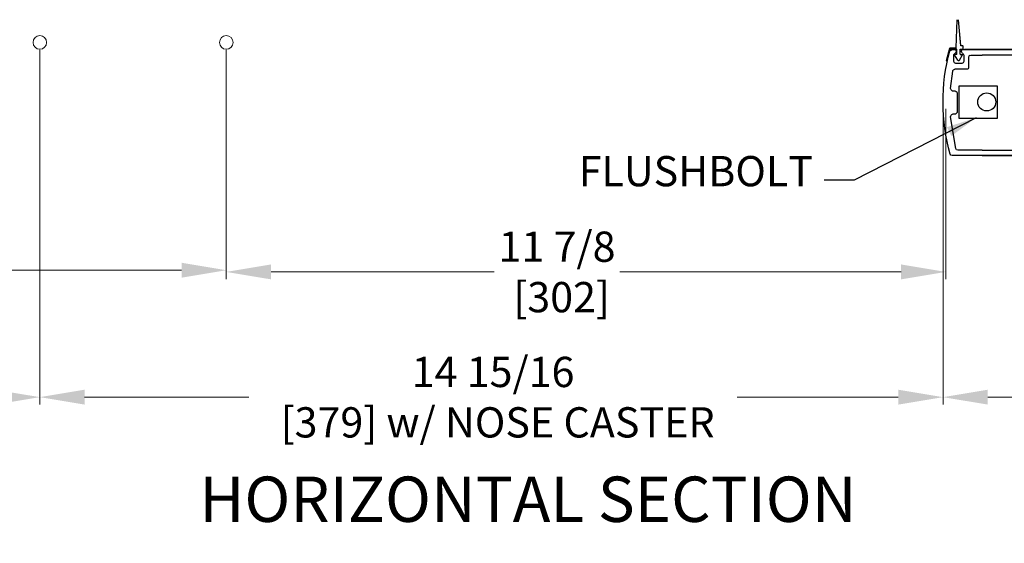
# Model space of a CAD drawing. Extents: x 0 to 138, y -1 to 81.
# Drawn here: x 21 to 38, y 14 to 23 of the extents above; entities that cross this region are included whole.
import ezdxf

# ---------------------------------------------------------------- set-up
doc = ezdxf.new("R2010")
doc.units = 0
doc.header["$MEASUREMENT"] = 0
doc.header["$PDMODE"] = 2
doc.layers.get('0').update_dxf_attribs({"linetype": 'CONTINUOUS'})
doc.layers.get('Defpoints').update_dxf_attribs({"linetype": 'CONTINUOUS'})
for name, color, linetype, lineweight in [('Border Text', 7, 'CONTINUOUS', 20), ('Dimension', 2, 'CONTINUOUS', 15), ('Notes', 4, 'CONTINUOUS', 25), ('Object', 7, 'CONTINUOUS', 30), ('OBJECT DETAIL', 254, 'CONTINUOUS', 25)]:
    doc.layers.add(name, color=color, linetype=linetype, lineweight=lineweight)
doc.styles.get("Standard").update_dxf_attribs({"font": 'ARIAL.TTF'})
doc.dimstyles.new('Nabco Dimension Arch Style - Autocad', dxfattribs={"dimscale": 2, "dimtxt": 0.375, "dimasz": 0.37, "dimexe": 0.06, "dimexo": 0.06, "dimgap": 0.06, "dimtad": 0, "dimdec": 4, "dimzin": 4, "dimdsep": 46, "dimlunit": 5, "dimtxsty": 'Standard', "dimcen": 0, "dimclrd": 256, "dimclre": 256, "dimclrt": 256, "dimadec": 1, "dimazin": 1, "dimtm": 1e-09, "dimtfac": 1, "dimtdec": 4, "dimtofl": 0, "dimtmove": 0, "dimatfit": 3, "dimfxl": 0, "dimfrac": 2, "dimtolj": 1, "dimtzin": 4, "dimlwd": -1, "dimlwe": -1, "dimarcsym": 0})
doc.dimstyles.new('Nabco Dimension Style - Autocad', dxfattribs={"dimtxt": 0.125, "dimasz": 0.125, "dimexe": 0.04, "dimexo": 0.04, "dimgap": 0.04, "dimtad": 0, "dimtih": 1, "dimtoh": 1, "dimrnd": 2e-05, "dimzin": 4, "dimdsep": 46, "dimtxsty": 'Standard', "dimcen": 0, "dimclrd": 256, "dimclre": 256, "dimclrt": 256, "dimadec": 1, "dimazin": 1, "dimtm": 1e-09, "dimtfac": 1, "dimtofl": 0, "dimtmove": 0, "dimatfit": 3, "dimfxl": 0, "dimtolj": 1, "dimtzin": 4, "dimlwd": -1, "dimlwe": -1, "dimarcsym": 0})

# ---------------------------------------------------------------- blocks, each defined once
blk = doc.blocks.new('*D37')
at = {"layer": 'Defpoints', "color": 0}
for p in [(24.786, 22.211), (8.041, 19.961), (8.041, 18.446)]:
    blk.add_point(p, dxfattribs=at)
at = {"layer": 'Dimension'}
for p, q in [((24.786, 22.091), (24.786, 18.326)), ((8.041, 19.841), (8.041, 18.326)), ((8.781, 18.446), (9.976, 18.446)), ((24.046, 18.446), (15.629, 18.446))]:
    blk.add_line(p, q, dxfattribs=at)
for points in [[(8.781, 18.57), (8.781, 18.323), (8.041, 18.446)], [(24.046, 18.57), (24.046, 18.323), (24.786, 18.446)]]:
    blk.add_solid(points, dxfattribs=at)
at = {"layer": 'Dimension', "insert": (12.802, 18.446), "char_height": 0.5, "attachment_point": 5}
blk.add_mtext('\\A1;DOOR OPENING', dxfattribs=at)
blk = doc.blocks.new('*D38')
at = {"layer": 'Defpoints', "color": 0}
for p in [(24.786, 22.211), (36.685, 21.233), (36.685, 18.418)]:
    blk.add_point(p, dxfattribs=at)
at = {"layer": 'Dimension'}
for p, q in [((24.786, 22.091), (24.786, 18.298)), ((36.685, 21.113), (36.685, 18.298)), ((25.526, 18.418), (29.219, 18.418)), ((35.945, 18.418), (31.294, 18.418))]:
    blk.add_line(p, q, dxfattribs=at)
for points in [[(25.526, 18.542), (25.526, 18.295), (24.786, 18.418)], [(35.945, 18.542), (35.945, 18.295), (36.685, 18.418)]]:
    blk.add_solid(points, dxfattribs=at)
at = {"layer": 'Dimension', "insert": (30.256, 18.418), "char_height": 0.5, "attachment_point": 5}
blk.add_mtext('\\A1;11 7/8\\P [302]', dxfattribs=at)
blk = doc.blocks.new('*D39')
at = {"layer": 'Defpoints', "color": 0}
for p in [(36.64, 21.216), (53.438, 21.215), (36.64, 16.348)]:
    blk.add_point(p, dxfattribs=at)
at = {"layer": 'Dimension'}
for p, q in [((36.64, 21.096), (36.64, 16.228)), ((53.438, 21.095), (53.438, 16.228)), ((37.38, 16.348), (44.265, 16.348)), ((52.698, 16.348), (47.541, 16.348))]:
    blk.add_line(p, q, dxfattribs=at)
for points in [[(37.38, 16.471), (37.38, 16.225), (36.64, 16.348)], [(52.698, 16.471), (52.698, 16.225), (53.438, 16.348)]]:
    blk.add_solid(points, dxfattribs=at)
at = {"layer": 'Dimension', "insert": (45.903, 16.348), "char_height": 0.5, "attachment_point": 5}
blk.add_mtext('\\A1;SIDELITE', dxfattribs=at)
blk = doc.blocks.new('RTMAN')
for p, q in [((-0.024, 0.293), (0.015, 0.721)), ((-0.024, 0.293), (0.015, 0.721)), ((-0.024, 0.293), (0.015, 0.721)), ((0.052, 0.257), (0.037, 0.721)), ((0.052, 0.257), (0.037, 0.721)), ((0.052, 0.257), (0.037, 0.721)), ((-0.063, 0.286), (-0.059, 0.289)), ((-0.063, 0.286), (-0.059, 0.289)), ((-0.063, 0.286), (-0.059, 0.289)), ((-0.063, 0.237), (-0.063, 0.286)), ((-0.063, 0.237), (-0.063, 0.286)), ((-0.063, 0.237), (-0.063, 0.286)), ((-0.059, 0.233), (-0.063, 0.237)), ((-0.059, 0.233), (-0.063, 0.237)), ((-0.059, 0.233), (-0.063, 0.237)), ((-0.059, 0.289), (-0.028, 0.289)), ((-0.059, 0.289), (-0.028, 0.289)), ((-0.059, 0.289), (-0.028, 0.289)), ((-0.017, 0.233), (-0.059, 0.233)), ((-0.017, 0.233), (-0.059, 0.233)), ((-0.017, 0.233), (-0.059, 0.233)), ((-0.028, 0.289), (-0.024, 0.293)), ((-0.028, 0.289), (-0.024, 0.293)), ((-0.028, 0.289), (-0.024, 0.293)), ((-0.014, 0.23), (-0.017, 0.233)), ((-0.014, 0.23), (-0.017, 0.233)), ((-0.014, 0.23), (-0.017, 0.233)), ((-0.014, 0.154), (-0.014, 0.23)), ((-0.014, 0.154), (-0.014, 0.23)), ((-0.014, 0.154), (-0.014, 0.23)), ((0.039, 0.23), (0.042, 0.233)), ((0.039, 0.23), (0.042, 0.233)), ((0.039, 0.23), (0.042, 0.233)), ((0.039, 0.151), (0.039, 0.23)), ((0.039, 0.151), (0.039, 0.23)), ((0.039, 0.151), (0.039, 0.23)), ((0.042, 0.233), (0.155, 0.232)), ((0.042, 0.233), (0.155, 0.232)), ((0.042, 0.233), (0.155, 0.232)), ((0.056, 0.254), (0.052, 0.257)), ((0.056, 0.254), (0.052, 0.257)), ((0.056, 0.254), (0.052, 0.257)), ((0.056, 0.254), (0.159, 0.252)), ((0.056, 0.254), (0.159, 0.252)), ((0.056, 0.254), (0.159, 0.252)), ((0.126, 0.232), (0.125, 0.232)), ((0.126, 0.232), (0.125, 0.232)), ((0.126, 0.232), (0.125, 0.232)), ((0.147, 0.216), (0.131, 0.227)), ((0.159, 0.228), (0.155, 0.232)), ((0.159, 0.228), (0.155, 0.232)), ((0.159, 0.228), (0.155, 0.232)), ((0.159, 0.252), (0.163, 0.248)), ((0.159, 0.252), (0.163, 0.248)), ((0.159, 0.252), (0.163, 0.248)), ((0.159, 0.228), (0.214, 0.043)), ((0.159, 0.228), (0.214, 0.043)), ((0.159, 0.228), (0.214, 0.043)), ((0.163, 0.248), (0.217, 0.042)), ((0.163, 0.248), (0.217, 0.042)), ((0.163, 0.248), (0.217, 0.042)), ((-0.054, 0.143), (-0.051, 0.147)), ((-0.054, 0.143), (-0.051, 0.147)), ((-0.054, 0.143), (-0.051, 0.147)), ((-0.001, 0.053), (-0.054, 0.143)), ((-0.001, 0.053), (-0.054, 0.143)), ((-0.001, 0.053), (-0.054, 0.143)), ((-0.017, 0.147), (-0.051, 0.147)), ((-0.017, 0.147), (-0.051, 0.147)), ((-0.017, 0.147), (-0.051, 0.147)), ((-0.017, 0.147), (-0.016, 0.149)), ((-0.017, 0.147), (-0.016, 0.149)), ((-0.017, 0.147), (-0.016, 0.149)), ((-0.014, 0.154), (-0.016, 0.149)), ((-0.014, 0.154), (-0.016, 0.149)), ((-0.014, 0.154), (-0.016, 0.149)), ((0.003, 0.05), (-0.001, 0.053)), ((0.003, 0.05), (-0.001, 0.053)), ((0.003, 0.05), (-0.001, 0.053)), ((0.02, 0.05), (0.003, 0.05)), ((0.02, 0.05), (0.003, 0.05)), ((0.02, 0.05), (0.003, 0.05)), ((0.02, 0.05), (0.024, 0.053)), ((0.02, 0.05), (0.024, 0.053)), ((0.02, 0.05), (0.024, 0.053)), ((0.024, 0.053), (0.08, 0.143)), ((0.024, 0.053), (0.08, 0.143)), ((0.024, 0.053), (0.08, 0.143)), ((0.042, 0.147), (0.039, 0.151)), ((0.042, 0.147), (0.039, 0.151)), ((0.042, 0.147), (0.039, 0.151)), ((0.042, 0.147), (0.077, 0.147)), ((0.042, 0.147), (0.077, 0.147)), ((0.042, 0.147), (0.077, 0.147)), ((0.08, 0.143), (0.077, 0.147)), ((0.08, 0.143), (0.077, 0.147)), ((0.08, 0.143), (0.077, 0.147)), ((0.214, 0.043), (0.215, 0.041)), ((0.214, 0.043), (0.215, 0.041)), ((0.214, 0.043), (0.215, 0.041)), ((0.215, 0.041), (0.217, 0.042)), ((0.215, 0.041), (0.217, 0.042)), ((0.215, 0.041), (0.217, 0.042))]:
    blk.add_line(p, q)
blk = doc.blocks.new('NSTL')
for p, q in [((0.649, 0.875), (0.149, 0.875)), ((0.649, 0.875), (2.099, 0.875)), ((2.115, 0.859), (2.115, 0.734)), ((0.649, 0.785), (1.853, 0.785)), ((1.869, 0.769), (1.869, -0.77)), ((1.959, 0.015), (1.959, 0.755)), ((2.005, 0.775), (2.091, 0.721)), ((1.959, 0.015), (1.943, -0.001)), ((1.959, -0.017), (1.943, -0.001)), ((1.959, -0.75), (1.959, -0.017)), ((0.459, -0.786), (0.649, -0.786)), ((1.853, -0.786), (0.649, -0.786)), ((2.005, -0.777), (2.091, -0.722)), ((2.115, -0.86), (2.115, -0.736)), ((0.142, -0.876), (0.144, -0.876)), ((0.142, -0.876), (0.144, -0.876)), ((0.142, -0.876), (0.144, -0.876)), ((0.2, -0.814), (0.196, -0.814)), ((0.322, -0.814), (0.327, -0.814)), ((0.322, -0.876), (2.099, -0.876))]:
    blk.add_line(p, q)
at = {"flags": 128}
for points in [[(2.115, 0.859), (2.099, 0.875)], [(1.869, 0.769), (1.853, 0.785)], [(2.005, 0.775), (1.959, 0.75)], [(2.091, 0.721), (2.115, 0.734)], [(0.18, -0.798), (0.195, -0.814)], [(0.429, -0.77), (0.445, -0.786)], [(1.853, -0.786), (1.869, -0.77)], [(1.959, -0.751), (2.005, -0.777)], [(2.115, -0.736), (2.091, -0.722)], [(0.114, -0.865), (0.13, -0.876)], [(0.306, -0.86), (0.322, -0.876)], [(2.099, -0.876), (2.115, -0.86)]]:
    blk.add_lwpolyline(points, dxfattribs=at)
for points in [[(0.649, 0.785), (0.243, 0.785, 0.366649), (0.213, 0.76), (0.126, 0.234, 0.232415), (0.133, 0.208), (0.144, 0.196, 0.208556), (0.166, 0.187), (0.198, 0.187, -0.198941), (0.219, 0.178), (0.231, 0.166, -0.198883), (0.24, 0.144), (0.24, -0.146, -0.198883), (0.231, -0.167), (0.219, -0.18, -0.198941), (0.198, -0.188), (0.166, -0.188, 0.208556), (0.144, -0.198), (0.133, -0.21, 0.222036), (0.125, -0.234), (0.161, -0.521, 0.189321), (0.172, -0.54), (0.184, -0.55, 0.175974), (0.203, -0.557), (0.399, -0.557, -0.414214), (0.429, -0.587), (0.429, -0.756)], [(0.327, -0.814), (0.334, -0.807, 0.198974), (0.343, -0.786), (0.343, -0.679, 0.414214), (0.313, -0.649), (0.21, -0.649, 0.414214), (0.18, -0.679), (0.18, -0.798)], [(0.14, -0.876), (0.188, -0.876, 0.19885), (0.209, -0.867), (0.216, -0.86)], [(0.216, -0.86), (0.216, -0.843, 0.198974), (0.207, -0.821), (0.2, -0.814)], [(0.322, -0.814), (0.315, -0.821, 0.198721), (0.306, -0.843), (0.306, -0.86)]]:
    blk.add_lwpolyline(points, format="xyb")
for centre, radius, start, end in [((3.207, -0.016), 3.207, 164.2849, 195.1558), ((0.149, 0.845), 0.03, 90, 164.2849), ((0.459, -0.756), 0.03, 180, 270), ((0.14, -0.846), 0.03, 195.1558, 270)]:
    blk.add_arc(centre, radius, start, end)
blk = doc.blocks.new('NSTLSUM')
blk.add_blockref('NSTL', (0, 0))
at = {"layer": 'OBJECT DETAIL', "rotation": 180}
blk.add_blockref('RTMAN', (0.269, -0.648), dxfattribs=at)
blk = doc.blocks.new('TFB')
at = {"layer": 'OBJECT DETAIL'}
blk.add_lwpolyline([(1.697, 0.275), (1.06, 0.275), (1.06, -0.255), (1.697, -0.255)], close=True, dxfattribs=at)
blk.add_circle((1.237, 0.006), 0.149, dxfattribs=at)
blk = doc.blocks.new('*D44')
at = {"layer": 'Defpoints', "color": 0}
for p in [(21.702, 22.211), (8.041, 19.961), (8.041, 16.348)]:
    blk.add_point(p, dxfattribs=at)
at = {"layer": 'Dimension'}
for p, q in [((21.702, 22.091), (21.702, 16.228)), ((8.041, 19.841), (8.041, 16.228)), ((8.781, 16.348), (11.853, 16.348)), ((20.962, 16.348), (17.981, 16.348))]:
    blk.add_line(p, q, dxfattribs=at)
for points in [[(8.781, 16.471), (8.781, 16.225), (8.041, 16.348)], [(20.962, 16.471), (20.962, 16.225), (21.702, 16.348)]]:
    blk.add_solid(points, dxfattribs=at)
at = {"layer": 'Dimension', "insert": (14.917, 16.348), "char_height": 0.5, "attachment_point": 5}
blk.add_mtext('\\A1;(SEE NOTE#6)\\Pw/ NOSE CASTER', dxfattribs=at)
blk = doc.blocks.new('*D45')
at = {"layer": 'Defpoints', "color": 0}
for p in [(21.702, 22.211), (36.64, 21.216), (36.64, 16.348)]:
    blk.add_point(p, dxfattribs=at)
at = {"layer": 'Dimension'}
for p, q in [((21.702, 22.091), (21.702, 16.228)), ((36.64, 21.096), (36.64, 16.228)), ((22.442, 16.348), (25.161, 16.348)), ((35.9, 16.348), (33.234, 16.348))]:
    blk.add_line(p, q, dxfattribs=at)
for points in [[(22.442, 16.471), (22.442, 16.225), (21.702, 16.348)], [(35.9, 16.471), (35.9, 16.225), (36.64, 16.348)]]:
    blk.add_solid(points, dxfattribs=at)
at = {"layer": 'Dimension', "insert": (29.198, 16.348), "char_height": 0.5, "attachment_point": 5}
blk.add_mtext('\\A1;14 15/16\\P [379] w/ NOSE CASTER', dxfattribs=at)

msp = doc.modelspace()

# ---------------------------------------------------------------- linework, layer by layer
at = {"layer": 'Border Text'}
for centre in [(21.70244, 22.21121), (24.78579, 22.21121)]:
    msp.add_circle(centre, 0.11189, dxfattribs=at)
at = {"layer": 'Object'}
for p, q in [((51.3136, 22.09261), (36.99285, 22.09261)), ((51.3136, 20.34158), (36.81105, 20.34158))]:
    msp.add_line(p, q, dxfattribs=at)
at = {"layer": 'OBJECT DETAIL'}
for p, q in [((36.85879, 22.12248), (36.87386, 22.58689)), ((36.85879, 22.12248), (36.87386, 22.58689)), ((36.85879, 22.12248), (36.87386, 22.58689)), ((36.93453, 22.15824), (36.89634, 22.58689)), ((36.93453, 22.15824), (36.89634, 22.58689)), ((36.93453, 22.15824), (36.89634, 22.58689))]:
    msp.add_line(p, q, dxfattribs=at)

# ---------------------------------------------------------------- block references
at = {"layer": 'Object', "xscale": -1, "rotation": 180}
msp.add_blockref('NSTLSUM', (36.63994, 21.21635), dxfattribs=at)
at = {"layer": 'OBJECT DETAIL', "rotation": 180}
msp.add_blockref('TFB', (38.59928, 21.23311), dxfattribs=at)

# ---------------------------------------------------------------- texts
at = {"layer": 'Notes'}
for s, insert, char_height, attachment_point in [('FLUSHBOLT', (34.49014, 19.67747), 0.5, 9), ('HORIZONTAL SECTION', (24.3415, 15.03532), 0.75, 1)]:
    msp.add_mtext(s, dxfattribs=dict(at, insert=insert, char_height=char_height, attachment_point=attachment_point))

# ---------------------------------------------------------------- dimensions: what is measured, and where the dimension line sits
at = {"layer": 'Dimension'}
for base, p1, p2, text, picture, middle in [((8.04077, 18.44619), (24.78579, 22.21121), (8.04077, 19.96057), 'DOOR OPENING', '*D37', (12.80244, 18.44619)), ((8.04077, 16.34801), (21.70244, 22.21121), (8.04077, 19.96057), '(SEE NOTE#6)\\Pw/ NOSE CASTER', '*D44', (14.91689, 16.34801)), ((36.63994, 16.34801), (21.70244, 22.21121), (36.63994, 21.21635), '<>[] w/ NOSE CASTER', '*D45', (29.19759, 16.34801)), ((36.68479, 18.4184), (24.78579, 22.21121), (36.68479, 21.23341), '<>[]', '*D38', (30.2564, 18.4184)), ((36.63994, 16.34801), (53.43832, 21.21517), (36.63994, 21.21635), 'SIDELITE', '*D39', (45.90311, 16.34801))]:
    dim = msp.add_linear_dim(base=base, p1=p1, p2=p2, angle=180, text=text, dimstyle='Nabco Dimension Arch Style - Autocad', override={"dimtxt": 0.25, "dimpost": '\\X'}, dxfattribs=at)
    dim.commit()
    dim.dimension.update_dxf_attribs({"geometry": picture, "text_midpoint": middle, "dimtype": 160})

# ---------------------------------------------------------------- leaders
at = {"layer": 'Notes', "annotation_type": 0, "has_hookline": 1, "hookline_direction": 1, "text_width": 6.06446}
msp.add_leader([(37.18631, 20.96561), (35.17279, 19.9369), (34.67279, 19.9369)], dimstyle='Nabco Dimension Style - Autocad', override={"dimasz": 0.5, "dimgap": 0.125}, dxfattribs=at)

doc.saveas('drawing.dxf')
